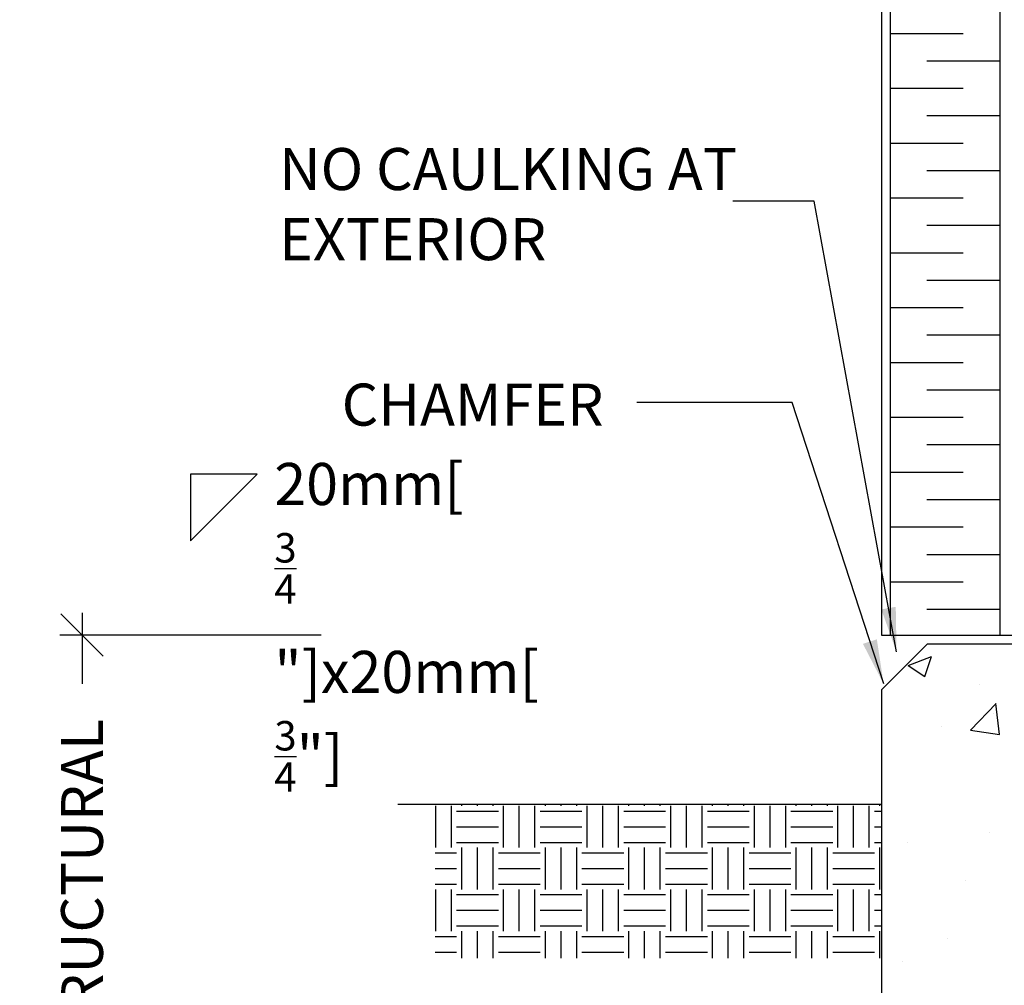
# Model space of a CAD drawing. Units: inches. Extents: x -5.1 to 48.1, y 0.9 to 58.9.
# Drawn here: x -5.1 to 12.5, y 22.5 to 39.8 of the extents above; entities that cross this region are included whole.
import ezdxf

# ---------------------------------------------------------------- set-up
doc = ezdxf.new("R2010")
doc.units = ezdxf.units.IN
doc.header["$MEASUREMENT"] = 0
for name, color, linetype in [('CONCRETE', 1, 'Continuous'), ('HATCHING', 1, 'Continuous'), ('INSULATION', 1, 'Continuous'), ('NUFORM', 6, 'Continuous'), ('TEXT', 7, 'Continuous')]:
    doc.layers.add(name, color=color, linetype=linetype)
doc.styles.add('style1', font='arial.ttf')
doc.dimstyles.new('Typical_detail Scale 1.5inch', dxfattribs={"dimtxt": 0.75, "dimasz": 0.755, "dimexe": 0.4, "dimexo": 0.25, "dimgap": 0.2, "dimtad": 1, "dimtih": 1, "dimtoh": 1, "dimdec": 0, "dimlfac": 25.4, "dimzin": 0, "dimdsep": 46, "dimtxsty": 'style1', "dimblk": 'OBLIQUE', "dimcen": 0.09, "dimdle": 0.4, "dimadec": 0, "dimazin": 0, "dimtfac": 1, "dimtdec": 0, "dimtofl": 0, "dimtmove": 2, "dimatfit": 3, "dimfxl": 1, "dimtolj": 1, "dimtzin": 0, "dimarcsym": 0})
doc.dimstyles.new('Typical_detail Scale 1.5inch$7', dxfattribs={"dimtxt": 0.75, "dimasz": 0.8, "dimexe": 0.4, "dimexo": 0.25, "dimgap": 0.2, "dimtad": 1, "dimtih": 1, "dimtoh": 1, "dimdec": 0, "dimlfac": 25.4, "dimzin": 0, "dimdsep": 46, "dimtxsty": 'style1', "dimblk": 'OBLIQUE', "dimcen": 0.09, "dimdle": 0.4, "dimadec": 0, "dimazin": 0, "dimtfac": 1, "dimtdec": 0, "dimtofl": 0, "dimtmove": 2, "dimatfit": 3, "dimfxl": 1, "dimtolj": 1, "dimtzin": 0, "dimarcsym": 0})

# ---------------------------------------------------------------- blocks, each defined once
blk = doc.blocks.new('_Oblique')
at = {"color": 0, "lineweight": -2}
blk.add_line((-0.5, -0.5), (0.5, 0.5), dxfattribs=at)
blk = doc.blocks.new('*D7')
at = {"layer": 'DEFPOINTS', "color": 0, "transparency": 16777216}
for p in [(0.532, 28.763), (-4.009, 17.417), (8.81, 17.417)]:
    blk.add_point(p, dxfattribs=at)
at = {"layer": 'TEXT', "color": 0, "lineweight": -2, "transparency": 16777216}
for p, q in [((-4.009, 29.163), (-4.009, 27.884)), ((0.282, 28.763), (-4.409, 28.763)), ((-4.009, 17.017), (-4.009, 18.138)), ((8.56, 17.417), (-4.409, 17.417))]:
    blk.add_line(p, q, dxfattribs=at)
at = {"layer": 'TEXT', "color": 0, "lineweight": -2, "transparency": 16777216, "xscale": 0.755, "yscale": 0.755, "zscale": 0.755}
for p, rotation in [((-4.009, 28.763), 90), ((-4.009, 17.417), 270)]:
    blk.add_blockref('_Oblique', p, dxfattribs=dict(at, rotation=rotation))
at = {"layer": 'TEXT', "color": 0, "transparency": 16777216, "insert": (-4.009, 23.011), "char_height": 0.75, "attachment_point": 5, "rotation": 90, "style": 'style1'}
blk.add_mtext('\\A1;SEE STRUCTURAL', dxfattribs=at)
blk = doc.blocks.new('A$C79DD6B40')
at = {"layer": 'INSULATION'}
for p, q in [((1.311, 10.335), (0, 10.335)), ((1.969, 9.843), (0.657, 9.843)), ((1.311, 9.35), (0, 9.35)), ((1.969, 8.858), (0.657, 8.858)), ((1.311, 8.366), (0, 8.366)), ((1.969, 7.874), (0.657, 7.874)), ((1.311, 7.382), (0, 7.382)), ((1.969, 6.89), (0.657, 6.89)), ((1.311, 6.398), (0, 6.398)), ((1.969, 5.906), (0.657, 5.906)), ((1.311, 5.413), (0, 5.413)), ((1.969, 4.921), (0.657, 4.921)), ((1.311, 4.429), (0, 4.429)), ((1.969, 3.937), (0.657, 3.937)), ((1.311, 3.445), (0, 3.445)), ((1.969, 2.953), (0.657, 2.953)), ((1.311, 2.461), (0, 2.461)), ((1.969, 1.969), (0.657, 1.969)), ((1.311, 1.476), (0, 1.476)), ((1.969, 0.984), (0.657, 0.984)), ((1.311, 0.492), (0, 0.492)), ((1.969, 0), (0.657, 0))]:
    blk.add_line(p, q, dxfattribs=at)

msp = doc.modelspace()

# ---------------------------------------------------------------- hatches: boundary and pattern name
at = {"layer": 'CONCRETE'}
h = msp.add_hatch(dxfattribs=at)
h.set_pattern_fill('AR-CONC', color=256, scale=0.590551, style=0)
h.set_pattern_definition([(50, (-7.015, -24.0588), (4.23579, -0.37058), [0.4429, -4.87205]), (355, (-7.015, -24.0588), (-0.8194, 4.44208), [0.35433, -3.89764]), (100.451, (-6.662, -24.0896), (3.4164, 4.0715), [0.37642, -4.1406]), (46.184, (-7.015, -22.8777), (6.3026, -0.97747), [0.6644, -7.3081]), (96.636, (-6.49, -22.959), (5.51966, 5.75266), [0.5646, -6.2109]), (351.184, (-7.015, -22.8777), (5.51966, 5.7527), [0.5315, -5.84646]), (21, (-6.4246, -23.173), (3.52504, -2.37767), [0.4429, -4.87205]), (326, (-6.4246, -23.173), (1.4369, 4.28238), [0.35433, -3.89764]), (71.451, (-6.131, -23.371), (4.96194, 1.9047), [0.37642, -4.1406]), (37.5, (-7.0151, -24.0588), (0.07181, 1.96591), [0, -3.85039, 0, -3.95669, 0, -3.9124]), (7.5, (-7.0151, -24.0588), (1.55356, 2.3292), [0, -2.255905, 0, -3.76181, 0, -1.49114]), (327.5, (-8.332, -24.0588), (3.152494, -0.1332), [0, -1.47638, 0, -4.6063, 0, -6.1122]), (317.5, (-8.9226, -24.0588), (3.44401, 0.59117), [0, -1.91929, 0, -3.05905, 0, -4.34055])])
h.paths.add_polyline_path([(18.056, 27.117), (18.056, 28.605), (15.3, 28.605), (15.3, 21.337), (18.056, 21.337)])
h.paths.add_polyline_path([(14.709, 28.605), (11.166, 28.605), (10.339, 27.779), (10.339, 21.337), (14.709, 21.337)])
h.paths.add_polyline_path([(10.339, 21.337), (10.339, 17.417), (13.419, 17.417), (13.83, 17.893), (14.529, 16.656), (14.771, 17.417), (15.3, 17.417), (15.3, 21.337)])
h.paths.add_polyline_path([(18.056, 21.337), (15.3, 21.337), (15.3, 17.417), (18.056, 17.417)])
h.paths.add_polyline_path([(12.126, 22.696), (14.846, 22.696), (14.846, 21.367), (12.126, 21.367)], flags=9)
h.paths.add_polyline_path([(11.779, 21.107), (14.585, 21.107), (14.585, 19.314), (11.779, 19.314)], flags=24)
at = {"layer": 'HATCHING'}
h = msp.add_hatch(dxfattribs=at)
h.set_pattern_fill('EARTH', color=256, scale=0.11811, style=0)
h.set_pattern_definition([(0, (-22.0365, 3.28975), (0.75, 0.75), [0.75, -0.75]), (0, (-22.0365, 3.571), (0.75, 0.75), [0.75, -0.75]), (0, (-22.0365, 3.85225), (0.75, 0.75), [0.75, -0.75]), (90, (-21.9427, 3.946), (-0.75, 0.75), [0.75, -0.75]), (90, (-21.6615, 3.946), (-0.75, 0.75), [0.75, -0.75]), (90, (-21.3802, 3.946), (-0.75, 0.75), [0.75, -0.75])])
h.paths.add_polyline_path([(10.339, 25.721), (2.332, 25.721), (2.332, 22.965), (10.339, 22.965)])

# ---------------------------------------------------------------- linework, layer by layer
for p, q in [((10.339, 28.763), (18.213, 28.763)), ((11.166, 28.605), (10.339, 27.779)), ((11.166, 28.605), (18.056, 28.605)), ((10.339, 27.779), (10.339, 17.417)), ((10.339, 25.721), (1.662, 25.721))]:
    msp.add_line(p, q, dxfattribs=at)
at = {"layer": 'NUFORM'}
for p, q in [((12.465, 56.521), (12.465, 28.763)), ((10.339, 55.784), (10.339, 28.763)), ((10.497, 55.839), (10.497, 28.763))]:
    msp.add_line(p, q, dxfattribs=at)
at = {"layer": 'TEXT'}
for p, q in [((-2.06, 30.456), (-0.868, 31.648)), ((-0.868, 31.648), (-2.06, 31.648)), ((-2.06, 31.648), (-2.06, 30.456))]:
    msp.add_line(p, q, dxfattribs=at)

# ---------------------------------------------------------------- block references
at = {"layer": 'INSULATION'}
msp.add_blockref('A$C79DD6B40', (10.497, 29.221), dxfattribs=at)

# ---------------------------------------------------------------- texts
at = {"layer": 'TEXT', "style": 'style1'}
msp.add_text('CHAMFER', height=0.755, dxfattribs=at).set_placement((0.652, 32.521))
at = {"layer": 'TEXT', "char_height": 0.755, "attachment_point": 1, "style": 'style1'}
for s, insert, width in [('NO CAULKING AT EXTERIOR', (-0.471, 37.504), 9.33731), ('\\A1;20mm[{\\H0.7x;\\S3/4;}"]x20mm[{\\H0.7x;\\S3/4;}"]', (-0.557, 31.851), 2.55708)]:
    msp.add_mtext(s, dxfattribs=dict(at, insert=insert, width=width))

# ---------------------------------------------------------------- dimensions: what is measured, and where the dimension line sits
at = {"layer": 'TEXT'}
dim = msp.add_linear_dim(base=(-4.009, 17.417), p1=(0.532, 28.763), p2=(8.81, 17.417), angle=90, text='SEE STRUCTURAL', dimstyle='Typical_detail Scale 1.5inch', override={"dimpost": 'mm'}, dxfattribs=at)
dim.commit()
dim.dimension.update_dxf_attribs({"geometry": '*D7', "text_midpoint": (-4.009, 23.011), "dimtype": 160, "text_rotation": 90})

# ---------------------------------------------------------------- leaders
for points in [[(10.61, 28.459), (9.134, 36.548), (7.67, 36.548)], [(10.379, 27.884), (8.736, 32.937), (5.95, 32.937)]]:
    msp.add_leader(points, dimstyle='Typical_detail Scale 1.5inch$7', override={"dimgap": 0.2, "dimtad": 0}, dxfattribs=at)

doc.saveas('drawing.dxf')
